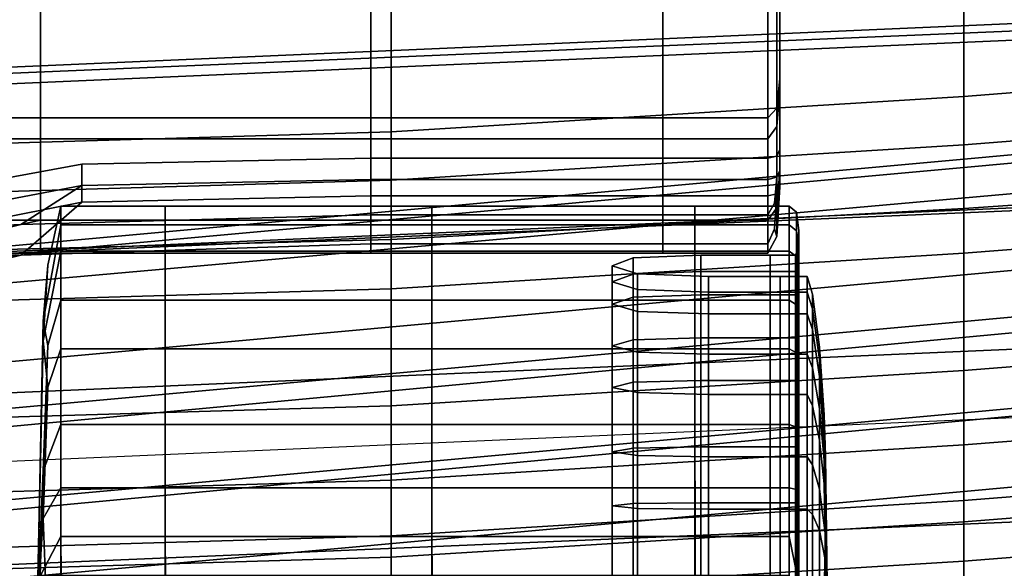
# Model space of a CAD drawing. Extents: x -0.355 to 0.347, y -0.371 to 0.338.
# Drawn here: x 0.01 to 0.035, y -0.221 to -0.206 of the extents above; entities that cross this region are included whole.
import ezdxf

# ---------------------------------------------------------------- set-up
doc = ezdxf.new("R2010")
doc.units = 0

msp = doc.modelspace()

# ---------------------------------------------------------------- linework, layer by layer
for points in [[(0.040878, -0.197513, 0.200131), (0.040878, -0.210861, 0.200131), (0.034333, -0.21131, 0.200131), (0.034333, -0.19777, 0.200131)], [(0.019291, -0.198236, 0.200131), (0.034333, -0.19777, 0.200131), (0.034333, -0.21131, 0.200131), (0.019291, -0.212125, 0.200132)], [(0.019291, -0.198236, 0.200131), (0.019291, -0.212125, 0.200132), (0, -0.212624, 0.200132), (0, -0.198521, 0.200132)], [(0.05375, -0.208247, 0.36877), (0.05375, -0.199684, 0.3687), (0, -0.204579, 0.367278), (0, -0.213142, 0.367348)], [(0.051626, -0.200924, 0.324537), (0.052191, -0.209441, 0.306263), (0, -0.21408, 0.30498), (0, -0.204796, 0.323642)], [(0.051626, -0.200924, 0.324537), (0.052191, -0.209441, 0.306263), (0, -0.21408, 0.30498), (0, -0.204796, 0.323642)], [(0.004308, -0.201017, 1.028737), (0.004308, -0.209479, 1.031036), (0.010087, -0.209479, 1.031036), (0.010087, -0.201017, 1.028737)], [(0.018759, -0.201017, 1.028737), (0.010087, -0.201017, 1.028737), (0.010087, -0.209479, 1.031036), (0.018759, -0.209479, 1.031036)], [(0.018759, -0.201017, 1.028737), (0.018759, -0.209479, 1.031036), (0.026426, -0.209479, 1.031036), (0.026426, -0.201017, 1.028737)], [(0.029188, -0.201017, 1.028737), (0.026426, -0.201017, 1.028737), (0.026426, -0.209479, 1.031036), (0.029188, -0.209479, 1.031036)], [(0.029188, -0.201017, 1.028737), (0.029188, -0.209479, 1.031036), (0.02942, -0.209155, 1.030068), (0.02942, -0.201011, 1.02784)], [(0.029498, -0.200993, 1.02515), (0.02942, -0.201011, 1.02784), (0.02942, -0.209155, 1.030068), (0.029498, -0.208181, 1.027166)], [(0.029498, -0.201163, 1.017191), (0.029498, -0.207903, 1.019087), (0.02942, -0.208669, 1.015931), (0.02942, -0.201308, 1.013912)], [(0.029498, -0.200993, 1.02515), (0.029498, -0.208181, 1.027166), (0.029498, -0.207463, 1.023211), (0.029498, -0.201024, 1.021367)], [(0.029498, -0.201163, 1.017191), (0.029498, -0.201024, 1.021367), (0.029498, -0.207463, 1.023211), (0.029498, -0.207903, 1.019087)], [(0.05375, -0.201278, 0.334568), (0.05375, -0.208458, 0.311234), (0, -0.213353, 0.309811), (0, -0.206173, 0.333145)], [(0.004308, -0.201357, 1.012819), (0.010087, -0.201357, 1.012819), (0.010087, -0.208924, 1.014878), (0.004308, -0.208924, 1.014878)], [(0.018759, -0.201357, 1.012819), (0.018759, -0.208924, 1.014878), (0.010087, -0.208924, 1.014878), (0.010087, -0.201357, 1.012819)], [(0.018759, -0.201357, 1.012819), (0.026426, -0.201357, 1.012819), (0.026426, -0.208924, 1.014878), (0.018759, -0.208924, 1.014878)], [(0.029188, -0.201357, 1.012819), (0.029188, -0.208924, 1.014878), (0.026426, -0.208924, 1.014878), (0.026426, -0.201357, 1.012819)], [(0.029188, -0.201357, 1.012819), (0.02942, -0.201308, 1.013912), (0.02942, -0.208669, 1.015931), (0.029188, -0.208924, 1.014878)], [(0.035722, -0.203601, 0.907458), (0.035671, -0.206449, 0.907239), (0, -0.207996, 0.907535), (0, -0.205148, 0.907754)], [(0.036573, -0.206604, 0.955788), (0.036573, -0.203621, 0.950205), (0, -0.205168, 0.950502), (0, -0.208151, 0.956084)], [(0.040878, -0.207848, 0.22302), (0.040878, -0.204263, 0.22302), (0.034333, -0.204713, 0.22302), (0.034333, -0.208362, 0.22302)], [(0.03564, -0.204699, 0.951854), (0, -0.206246, 0.952149), (0, -0.208436, 0.951978), (0.03564, -0.206889, 0.951684)], [(0.03564, -0.204699, 0.951854), (0, -0.206246, 0.952149), (0, -0.208436, 0.951978), (0.03564, -0.206889, 0.951684)], [(0.019291, -0.209293, 0.22302), (0.034333, -0.208362, 0.22302), (0.034333, -0.204713, 0.22302), (0.019291, -0.205528, 0.22302)], [(0.019291, -0.209293, 0.22302), (0.019291, -0.205528, 0.22302), (0, -0.206027, 0.22302), (0, -0.209864, 0.22302)], [(0.035654, -0.215004, 0.907166), (0, -0.216551, 0.907463), (0, -0.207996, 0.907535), (0.035671, -0.206449, 0.907239)], [(0.036573, -0.206604, 0.955788), (0, -0.208151, 0.956084), (0, -0.212872, 0.956084), (0.036573, -0.211325, 0.955788)], [(0.03564, -0.21129, 0.951172), (0.03564, -0.206889, 0.951684), (0, -0.208436, 0.951978), (0, -0.212837, 0.951466)], [(0.03564, -0.21129, 0.951172), (0.03564, -0.206889, 0.951684), (0, -0.208436, 0.951978), (0, -0.212837, 0.951466)], [(0.029498, -0.210738, 1.027886), (0.029498, -0.20976, 1.023874), (0.029498, -0.207463, 1.023211), (0.029498, -0.208181, 1.027166)], [(0.029498, -0.210307, 1.019767), (0.029498, -0.207903, 1.019087), (0.029498, -0.207463, 1.023211), (0.029498, -0.20976, 1.023874)], [(0.040878, -0.207848, 0.22302), (0.034333, -0.208362, 0.22302), (0.034333, -0.209633, 0.223812), (0.040878, -0.20912, 0.223812)], [(0.029498, -0.210307, 1.019767), (0.02942, -0.21129, 1.016651), (0.02942, -0.208669, 1.015931), (0.029498, -0.207903, 1.019087)], [(0.05375, -0.208247, 0.36877), (0, -0.213142, 0.367348), (0, -0.221867, 0.367348), (0.05375, -0.216972, 0.36877)], [(0.019291, -0.209293, 0.22302), (0.019291, -0.210564, 0.223812), (0.034333, -0.209633, 0.223812), (0.034333, -0.208362, 0.22302)], [(0.029498, -0.210738, 1.027886), (0.029498, -0.208181, 1.027166), (0.02942, -0.209155, 1.030068), (0.02942, -0.212044, 1.030859)], [(0.05375, -0.211278, 0.302068), (0, -0.216173, 0.300646), (0, -0.213353, 0.309811), (0.05375, -0.208458, 0.311234)], [(0.029188, -0.211617, 1.015612), (0.029188, -0.208924, 1.014878), (0.02942, -0.208669, 1.015931), (0.02942, -0.21129, 1.016651)], [(0.004308, -0.211617, 1.015612), (0.004308, -0.208924, 1.014878), (0.010087, -0.208924, 1.014878), (0.010087, -0.211617, 1.015612)], [(0.018759, -0.211617, 1.015612), (0.010087, -0.211617, 1.015612), (0.010087, -0.208924, 1.014878), (0.018759, -0.208924, 1.014878)], [(0.018759, -0.211617, 1.015612), (0.018759, -0.208924, 1.014878), (0.026426, -0.208924, 1.014878), (0.026426, -0.211617, 1.015612)], [(0.029188, -0.211617, 1.015612), (0.026426, -0.211617, 1.015612), (0.026426, -0.208924, 1.014878), (0.029188, -0.208924, 1.014878)], [(0.029188, -0.212479, 1.03185), (0.02942, -0.212044, 1.030859), (0.02942, -0.209155, 1.030068), (0.029188, -0.209479, 1.031036)], [(0.040878, -0.21197, 0.226188), (0.040878, -0.20912, 0.223812), (0.034333, -0.209633, 0.223812), (0.034333, -0.212484, 0.226188)], [(0.019291, -0.209293, 0.22302), (0, -0.209864, 0.22302), (0, -0.211135, 0.223812), (0.019291, -0.210564, 0.223812)], [(0.052379, -0.213003, 0.300172), (0, -0.217898, 0.298759), (0, -0.21408, 0.30498), (0.052191, -0.209441, 0.306263)], [(0.052379, -0.213003, 0.300172), (0, -0.217898, 0.298759), (0, -0.21408, 0.30498), (0.052191, -0.209441, 0.306263)], [(0.004308, -0.212479, 1.03185), (0.010087, -0.212479, 1.03185), (0.010087, -0.209479, 1.031036), (0.004308, -0.209479, 1.031036)], [(0.018759, -0.212479, 1.03185), (0.018759, -0.209479, 1.031036), (0.010087, -0.209479, 1.031036), (0.010087, -0.212479, 1.03185)], [(0.018759, -0.212479, 1.03185), (0.026426, -0.212479, 1.03185), (0.026426, -0.209479, 1.031036), (0.018759, -0.209479, 1.031036)], [(0.019291, -0.213415, 0.226188), (0.034333, -0.212484, 0.226188), (0.034333, -0.209633, 0.223812), (0.019291, -0.210564, 0.223812)], [(0.029188, -0.212479, 1.03185), (0.029188, -0.209479, 1.031036), (0.026426, -0.209479, 1.031036), (0.026426, -0.212479, 1.03185)], [(0.029188, -0.210979, 1.027957), (0.029188, -0.209986, 1.023946), (0.02942, -0.20993, 1.023928), (0.02942, -0.210919, 1.02794)], [(0.029188, -0.210543, 1.019839), (0.02942, -0.210484, 1.019821), (0.02942, -0.20993, 1.023928), (0.029188, -0.209986, 1.023946)], [(0.029498, -0.210738, 1.027886), (0.02942, -0.210919, 1.02794), (0.02942, -0.20993, 1.023928), (0.029498, -0.20976, 1.023874)], [(0.029498, -0.210307, 1.019767), (0.029498, -0.20976, 1.023874), (0.02942, -0.20993, 1.023928), (0.02942, -0.210484, 1.019821)], [(0.00864, -0.211639, 1.028153), (0.00864, -0.210605, 1.024142), (0.01117, -0.210141, 1.023995), (0.01117, -0.211144, 1.028006)], [(0.00864, -0.211186, 1.020035), (0.01117, -0.210704, 1.019888), (0.01117, -0.210141, 1.023995), (0.00864, -0.210605, 1.024142)], [(0.018759, -0.210543, 1.019839), (0.018759, -0.209986, 1.023946), (0.01117, -0.210141, 1.023995), (0.01117, -0.210704, 1.019888)], [(0.018759, -0.210979, 1.027957), (0.01117, -0.211144, 1.028006), (0.01117, -0.210141, 1.023995), (0.018759, -0.209986, 1.023946)], [(0.018759, -0.210543, 1.019839), (0.026426, -0.210543, 1.019839), (0.026426, -0.209986, 1.023946), (0.018759, -0.209986, 1.023946)], [(0.018759, -0.210979, 1.027957), (0.018759, -0.209986, 1.023946), (0.026426, -0.209986, 1.023946), (0.026426, -0.210979, 1.027957)], [(0.029188, -0.210979, 1.027957), (0.026426, -0.210979, 1.027957), (0.026426, -0.209986, 1.023946), (0.029188, -0.209986, 1.023946)], [(0.029188, -0.210543, 1.019839), (0.029188, -0.209986, 1.023946), (0.026426, -0.209986, 1.023946), (0.026426, -0.210543, 1.019839)], [(0.029498, -0.210307, 1.019767), (0.02942, -0.210484, 1.019821), (0.02936, -0.211171, 1.017499), (0.02942, -0.21129, 1.016651)], [(0.019291, -0.213415, 0.226188), (0.019291, -0.210564, 0.223812), (0, -0.211135, 0.223812), (0, -0.213985, 0.226188)], [(0.00864, -0.211186, 1.020035), (0.007557, -0.212228, 1.016918), (0.009566, -0.21173, 1.016369), (0.01117, -0.210704, 1.019888)], [(0.018759, -0.210543, 1.019839), (0.01117, -0.210704, 1.019888), (0.009566, -0.21173, 1.016369), (0.018759, -0.211477, 1.016705)], [(0.018759, -0.210543, 1.019839), (0.018759, -0.211477, 1.016705), (0.026426, -0.211477, 1.016705), (0.026426, -0.210543, 1.019839)], [(0.029188, -0.210543, 1.019839), (0.026426, -0.210543, 1.019839), (0.026426, -0.211477, 1.016705), (0.029188, -0.211477, 1.016705)], [(0.029188, -0.210543, 1.019839), (0.029188, -0.211477, 1.016705), (0.02936, -0.211171, 1.017499), (0.02942, -0.210484, 1.019821)], [(0.029498, -0.210738, 1.027886), (0.02942, -0.212044, 1.030859), (0.02936, -0.211845, 1.030128), (0.02942, -0.210919, 1.02794)], [(0.018759, -0.210979, 1.027957), (0.018759, -0.212238, 1.030912), (0.009566, -0.212536, 1.031307), (0.01117, -0.211144, 1.028006)], [(0.018759, -0.210979, 1.027957), (0.026426, -0.210979, 1.027957), (0.026426, -0.212238, 1.030912), (0.018759, -0.212238, 1.030912)], [(0.029188, -0.210979, 1.027957), (0.029188, -0.212238, 1.030912), (0.026426, -0.212238, 1.030912), (0.026426, -0.210979, 1.027957)], [(0.029188, -0.210979, 1.027957), (0.02942, -0.210919, 1.02794), (0.02936, -0.211845, 1.030128), (0.029188, -0.212238, 1.030912)], [(0.040878, -0.219025, 0.200131), (0.034333, -0.219539, 0.200131), (0.034333, -0.21131, 0.200131), (0.040878, -0.210861, 0.200131)], [(0.00864, -0.211639, 1.028153), (0.01117, -0.211144, 1.028006), (0.009566, -0.212536, 1.031307), (0.007557, -0.21302, 1.031125)], [(0.010615, -0.212428, 1.028609), (0.010615, -0.211244, 1.02463), (0.010274, -0.212797, 1.024497), (0.010154, -0.214787, 1.027388)], [(0.010615, -0.211738, 1.020507), (0.010154, -0.214269, 1.021312), (0.010274, -0.212797, 1.024497), (0.010615, -0.211244, 1.02463)], [(0.010615, -0.212428, 1.028609), (0.01336, -0.212428, 1.028609), (0.01336, -0.211244, 1.02463), (0.010615, -0.211244, 1.02463)], [(0.010615, -0.211738, 1.020507), (0.010615, -0.211244, 1.02463), (0.01336, -0.211244, 1.02463), (0.01336, -0.211738, 1.020507)], [(0.020362, -0.211738, 1.020507), (0.01336, -0.211738, 1.020507), (0.01336, -0.211244, 1.02463), (0.020362, -0.211244, 1.02463)], [(0.020362, -0.212428, 1.028609), (0.020362, -0.211244, 1.02463), (0.01336, -0.211244, 1.02463), (0.01336, -0.212428, 1.028609)], [(0.020362, -0.211738, 1.020507), (0.020362, -0.211244, 1.02463), (0.027273, -0.211244, 1.02463), (0.027273, -0.211738, 1.020507)], [(0.020362, -0.212428, 1.028609), (0.027273, -0.212428, 1.028609), (0.027273, -0.211244, 1.02463), (0.020362, -0.211244, 1.02463)], [(0.029746, -0.212428, 1.028609), (0.029746, -0.211244, 1.02463), (0.027273, -0.211244, 1.02463), (0.027273, -0.212428, 1.028609)], [(0.029746, -0.211738, 1.020507), (0.027273, -0.211738, 1.020507), (0.027273, -0.211244, 1.02463), (0.029746, -0.211244, 1.02463)], [(0.029188, -0.211617, 1.015612), (0.02942, -0.21129, 1.016651), (0.02936, -0.211171, 1.017499), (0.029188, -0.211477, 1.016705)], [(0.029746, -0.212428, 1.028609), (0.029937, -0.212571, 1.028535), (0.029937, -0.211405, 1.024616), (0.029746, -0.211244, 1.02463)], [(0.029746, -0.211738, 1.020507), (0.029746, -0.211244, 1.02463), (0.029937, -0.211405, 1.024616), (0.029937, -0.211892, 1.020556)], [(0.05375, -0.211278, 0.302068), (0.05375, -0.212506, 0.300506), (0, -0.217401, 0.299084), (0, -0.216173, 0.300646)], [(0.03564, -0.21129, 0.951172), (0, -0.212837, 0.951466), (0, -0.218345, 0.950784), (0.03564, -0.216798, 0.95049)], [(0.03564, -0.21129, 0.951172), (0, -0.212837, 0.951466), (0, -0.218345, 0.950784), (0.03564, -0.216798, 0.95049)], [(0.036573, -0.219507, 0.955788), (0.036573, -0.211325, 0.955788), (0, -0.212872, 0.956084), (0, -0.221054, 0.956084)], [(0.018759, -0.211617, 1.015612), (0.018759, -0.211477, 1.016705), (0.009566, -0.21173, 1.016369), (0.010087, -0.211617, 1.015612)], [(0.018759, -0.211617, 1.015612), (0.026426, -0.211617, 1.015612), (0.026426, -0.211477, 1.016705), (0.018759, -0.211477, 1.016705)], [(0.019291, -0.22047, 0.200132), (0.019291, -0.212125, 0.200132), (0.034333, -0.21131, 0.200131), (0.034333, -0.219539, 0.200131)], [(0.029188, -0.211617, 1.015612), (0.029188, -0.211477, 1.016705), (0.026426, -0.211477, 1.016705), (0.026426, -0.211617, 1.015612)], [(0.03, -0.212352, 1.020702), (0.029937, -0.211892, 1.020556), (0.029937, -0.211405, 1.024616), (0.03, -0.211888, 1.024575)], [(0.03, -0.213001, 1.028313), (0.03, -0.211888, 1.024575), (0.029937, -0.211405, 1.024616), (0.029937, -0.212571, 1.028535)], [(0.004308, -0.211617, 1.015612), (0.010087, -0.211617, 1.015612), (0.009566, -0.21173, 1.016369), (0.004308, -0.211985, 1.015715)], [(0.004308, -0.212576, 1.015879), (0.004308, -0.211985, 1.015715), (0.009566, -0.21173, 1.016369), (0.007557, -0.212228, 1.016918)], [(0.010615, -0.211738, 1.020507), (0.010615, -0.213715, 1.016856), (0.010274, -0.214906, 1.01786), (0.010154, -0.214269, 1.021312)], [(0.010615, -0.211738, 1.020507), (0.01336, -0.211738, 1.020507), (0.01336, -0.213715, 1.016856), (0.010615, -0.213715, 1.016856)], [(0.020362, -0.211738, 1.020507), (0.020362, -0.213715, 1.016856), (0.01336, -0.213715, 1.016856), (0.01336, -0.211738, 1.020507)], [(0.020362, -0.211738, 1.020507), (0.027273, -0.211738, 1.020507), (0.027273, -0.213715, 1.016856), (0.020362, -0.213715, 1.016856)], [(0.029746, -0.211738, 1.020507), (0.029746, -0.213715, 1.016856), (0.027273, -0.213715, 1.016856), (0.027273, -0.211738, 1.020507)], [(0.029746, -0.211738, 1.020507), (0.029937, -0.211892, 1.020556), (0.029937, -0.213838, 1.01696), (0.029746, -0.213715, 1.016856)], [(0.029188, -0.212479, 1.03185), (0.029188, -0.212238, 1.030912), (0.02936, -0.211845, 1.030128), (0.02942, -0.212044, 1.030859)], [(0.03, -0.212352, 1.020702), (0.03, -0.214209, 1.017272), (0.029937, -0.213838, 1.01696), (0.029937, -0.211892, 1.020556)], [(0.03, -0.212352, 1.020702), (0.03, -0.211888, 1.024575), (0.029977, -0.212372, 1.024534), (0.029977, -0.212813, 1.020849)], [(0.03, -0.213001, 1.028313), (0.029977, -0.21343, 1.028091), (0.029977, -0.212372, 1.024534), (0.03, -0.211888, 1.024575)], [(0.040878, -0.21197, 0.226188), (0.034333, -0.212484, 0.226188), (0.034333, -0.215562, 0.228867), (0.040878, -0.215049, 0.228867)], [(0.019291, -0.22047, 0.200132), (0, -0.221041, 0.200132), (0, -0.212624, 0.200132), (0.019291, -0.212125, 0.200132)], [(0.018759, -0.212479, 1.03185), (0.010087, -0.212479, 1.03185), (0.009566, -0.212536, 1.031307), (0.018759, -0.212238, 1.030912)], [(0.018759, -0.212479, 1.03185), (0.018759, -0.212238, 1.030912), (0.026426, -0.212238, 1.030912), (0.026426, -0.212479, 1.03185)], [(0.029188, -0.212479, 1.03185), (0.026426, -0.212479, 1.03185), (0.026426, -0.212238, 1.030912), (0.029188, -0.212238, 1.030912)], [(0.05375, -0.214908, 0.299986), (0, -0.219803, 0.298564), (0, -0.217401, 0.299084), (0.05375, -0.212506, 0.300506)], [(0.004308, -0.212479, 1.03185), (0.004308, -0.212863, 1.031952), (0.009566, -0.212536, 1.031307), (0.010087, -0.212479, 1.03185)], [(0.004308, -0.21348, 1.032116), (0.007557, -0.21302, 1.031125), (0.009566, -0.212536, 1.031307), (0.004308, -0.212863, 1.031952)], [(0.010615, -0.212428, 1.028609), (0.010154, -0.214787, 1.027388), (0.010274, -0.215998, 1.030682), (0.010615, -0.214994, 1.031874)], [(0.010615, -0.212428, 1.028609), (0.010615, -0.214994, 1.031874), (0.01336, -0.214994, 1.031874), (0.01336, -0.212428, 1.028609)], [(0.020362, -0.212428, 1.028609), (0.01336, -0.212428, 1.028609), (0.01336, -0.214994, 1.031874), (0.020362, -0.214994, 1.031874)], [(0.019291, -0.213415, 0.226188), (0.019291, -0.216494, 0.228867), (0.034333, -0.215562, 0.228867), (0.034333, -0.212484, 0.226188)], [(0.020362, -0.212428, 1.028609), (0.020362, -0.214994, 1.031874), (0.027273, -0.214994, 1.031874), (0.027273, -0.212428, 1.028609)], [(0.027428, -0.212967, 1.020898), (0.027428, -0.212533, 1.02452), (0.02565, -0.212603, 1.024514), (0.02565, -0.213034, 1.020919)], [(0.027428, -0.213573, 1.028017), (0.02565, -0.213636, 1.027984), (0.02565, -0.212603, 1.024514), (0.027428, -0.212533, 1.02452)], [(0.029746, -0.212428, 1.028609), (0.027273, -0.212428, 1.028609), (0.027273, -0.214994, 1.031874), (0.029746, -0.214994, 1.031874)], [(0.027428, -0.212967, 1.020898), (0.029244, -0.212967, 1.020898), (0.029244, -0.212533, 1.02452), (0.027428, -0.212533, 1.02452)], [(0.027428, -0.213573, 1.028017), (0.027428, -0.212533, 1.02452), (0.029244, -0.212533, 1.02452), (0.029244, -0.213573, 1.028017)], [(0.02991, -0.213573, 1.028017), (0.029244, -0.213573, 1.028017), (0.029244, -0.212533, 1.02452), (0.02991, -0.212533, 1.02452)], [(0.02991, -0.212967, 1.020898), (0.02991, -0.212533, 1.02452), (0.029244, -0.212533, 1.02452), (0.029244, -0.212967, 1.020898)], [(0.029746, -0.212428, 1.028609), (0.029746, -0.214994, 1.031874), (0.029937, -0.215098, 1.03175), (0.029937, -0.212571, 1.028535)], [(0.02991, -0.213573, 1.028017), (0.02991, -0.212533, 1.02452), (0.029977, -0.212372, 1.024534), (0.029977, -0.21343, 1.028091)], [(0.02991, -0.212967, 1.020898), (0.029977, -0.212813, 1.020849), (0.029977, -0.212372, 1.024534), (0.02991, -0.212533, 1.02452)], [(0.03, -0.212352, 1.020702), (0.029977, -0.212813, 1.020849), (0.029977, -0.21458, 1.017585), (0.03, -0.214209, 1.017272)], [(0.01, -0.221863, 1.023725), (0.010154, -0.214787, 1.027388), (0.010274, -0.212797, 1.024497), (0.010154, -0.214269, 1.021312)], [(0.025098, -0.213823, 1.027887), (0.025098, -0.212814, 1.024496), (0.02565, -0.212603, 1.024514), (0.02565, -0.213636, 1.027984)], [(0.025098, -0.213234, 1.020983), (0.02565, -0.213034, 1.020919), (0.02565, -0.212603, 1.024514), (0.025098, -0.212814, 1.024496)], [(0.03, -0.213001, 1.028313), (0.029937, -0.212571, 1.028535), (0.029937, -0.215098, 1.03175), (0.03, -0.215411, 1.031379)], [(0.052379, -0.213003, 0.300172), (0.052379, -0.215193, 0.300316), (0, -0.220088, 0.298904), (0, -0.217898, 0.298759)], [(0.052379, -0.213003, 0.300172), (0.052379, -0.215193, 0.300316), (0, -0.220088, 0.298904), (0, -0.217898, 0.298759)], [(0.025098, -0.213823, 1.027887), (0.025762, -0.21401, 1.027791), (0.025762, -0.213024, 1.024478), (0.025098, -0.212814, 1.024496)], [(0.025098, -0.213234, 1.020983), (0.025098, -0.212814, 1.024496), (0.025762, -0.213024, 1.024478), (0.025762, -0.213435, 1.021046)], [(0.025098, -0.213234, 1.020983), (0.025098, -0.214919, 1.017871), (0.02565, -0.214758, 1.017735), (0.02565, -0.213034, 1.020919)], [(0.027428, -0.212967, 1.020898), (0.02565, -0.213034, 1.020919), (0.02565, -0.214758, 1.017735), (0.027428, -0.214704, 1.017689)], [(0.027631, -0.213502, 1.021068), (0.025762, -0.213435, 1.021046), (0.025762, -0.213024, 1.024478), (0.027631, -0.213094, 1.024472)], [(0.027631, -0.214072, 1.027758), (0.027631, -0.213094, 1.024472), (0.025762, -0.213024, 1.024478), (0.025762, -0.21401, 1.027791)], [(0.027428, -0.212967, 1.020898), (0.027428, -0.214704, 1.017689), (0.029244, -0.214704, 1.017689), (0.029244, -0.212967, 1.020898)], [(0.02991, -0.212967, 1.020898), (0.029244, -0.212967, 1.020898), (0.029244, -0.214704, 1.017689), (0.02991, -0.214704, 1.017689)], [(0.02991, -0.212967, 1.020898), (0.02991, -0.214704, 1.017689), (0.029977, -0.21458, 1.017585), (0.029977, -0.212813, 1.020849)], [(0.03, -0.213001, 1.028313), (0.03, -0.215411, 1.031379), (0.029977, -0.215724, 1.031008), (0.029977, -0.21343, 1.028091)], [(0.025098, -0.213234, 1.020983), (0.025762, -0.213435, 1.021046), (0.025762, -0.215081, 1.018007), (0.025098, -0.214919, 1.017871)], [(0.027631, -0.213502, 1.021068), (0.027631, -0.213094, 1.024472), (0.029514, -0.213094, 1.024472), (0.029514, -0.213502, 1.021068)], [(0.027631, -0.214072, 1.027758), (0.029514, -0.214072, 1.027758), (0.029514, -0.213094, 1.024472), (0.027631, -0.213094, 1.024472)], [(0.030219, -0.214072, 1.027758), (0.030219, -0.213094, 1.024472), (0.029514, -0.213094, 1.024472), (0.029514, -0.214072, 1.027758)], [(0.030219, -0.213502, 1.021068), (0.029514, -0.213502, 1.021068), (0.029514, -0.213094, 1.024472), (0.030219, -0.213094, 1.024472)], [(0.030219, -0.214072, 1.027758), (0.030359, -0.214485, 1.027545), (0.030359, -0.213559, 1.024432), (0.030219, -0.213094, 1.024472)], [(0.030219, -0.213502, 1.021068), (0.030219, -0.213094, 1.024472), (0.030359, -0.213559, 1.024432), (0.030359, -0.213945, 1.021208)], [(0.019291, -0.213415, 0.226188), (0, -0.213985, 0.226188), (0, -0.217064, 0.228867), (0.019291, -0.216494, 0.228867)], [(0.027428, -0.213573, 1.028017), (0.027428, -0.215828, 1.030885), (0.02565, -0.215873, 1.030831), (0.02565, -0.213636, 1.027984)], [(0.027631, -0.213502, 1.021068), (0.027631, -0.215134, 1.018052), (0.025762, -0.215081, 1.018007), (0.025762, -0.213435, 1.021046)], [(0.027428, -0.213573, 1.028017), (0.029244, -0.213573, 1.028017), (0.029244, -0.215828, 1.030885), (0.027428, -0.215828, 1.030885)], [(0.027631, -0.213502, 1.021068), (0.029514, -0.213502, 1.021068), (0.029514, -0.215134, 1.018052), (0.027631, -0.215134, 1.018052)], [(0.02991, -0.213573, 1.028017), (0.02991, -0.215828, 1.030885), (0.029244, -0.215828, 1.030885), (0.029244, -0.213573, 1.028017)], [(0.030219, -0.213502, 1.021068), (0.030219, -0.215134, 1.018052), (0.029514, -0.215134, 1.018052), (0.029514, -0.213502, 1.021068)], [(0.02991, -0.213573, 1.028017), (0.029977, -0.21343, 1.028091), (0.029977, -0.215724, 1.031008), (0.02991, -0.215828, 1.030885)], [(0.030219, -0.213502, 1.021068), (0.030359, -0.213945, 1.021208), (0.030359, -0.215491, 1.018353), (0.030219, -0.215134, 1.018052)], [(0.030546, -0.215274, 1.021631), (0.030359, -0.213945, 1.021208), (0.030359, -0.213559, 1.024432), (0.030546, -0.214953, 1.024314)], [(0.030546, -0.215723, 1.026904), (0.030546, -0.214953, 1.024314), (0.030359, -0.213559, 1.024432), (0.030359, -0.214485, 1.027545)], [(0.010615, -0.216979, 1.01429), (0.010154, -0.2182, 1.016649), (0.010274, -0.214906, 1.01786), (0.010615, -0.213715, 1.016856)], [(0.010615, -0.216979, 1.01429), (0.010615, -0.213715, 1.016856), (0.01336, -0.213715, 1.016856), (0.01336, -0.216979, 1.01429)], [(0.020362, -0.216979, 1.01429), (0.01336, -0.216979, 1.01429), (0.01336, -0.213715, 1.016856), (0.020362, -0.213715, 1.016856)], [(0.020362, -0.216979, 1.01429), (0.020362, -0.213715, 1.016856), (0.027273, -0.213715, 1.016856), (0.027273, -0.216979, 1.01429)], [(0.025098, -0.213823, 1.027887), (0.02565, -0.213636, 1.027984), (0.02565, -0.215873, 1.030831), (0.025098, -0.216009, 1.030669)], [(0.025098, -0.213823, 1.027887), (0.025098, -0.216009, 1.030669), (0.025762, -0.216145, 1.030508), (0.025762, -0.21401, 1.027791)], [(0.029746, -0.216979, 1.01429), (0.027273, -0.216979, 1.01429), (0.027273, -0.213715, 1.016856), (0.029746, -0.213715, 1.016856)], [(0.029746, -0.216979, 1.01429), (0.029746, -0.213715, 1.016856), (0.029937, -0.213838, 1.01696), (0.029937, -0.217053, 1.014433)], [(0.03, -0.217276, 1.014862), (0.029937, -0.217053, 1.014433), (0.029937, -0.213838, 1.01696), (0.03, -0.214209, 1.017272)], [(0.027631, -0.214072, 1.027758), (0.025762, -0.21401, 1.027791), (0.025762, -0.216145, 1.030508), (0.027631, -0.216191, 1.030454)], [(0.027631, -0.214072, 1.027758), (0.027631, -0.216191, 1.030454), (0.029514, -0.216191, 1.030454), (0.029514, -0.214072, 1.027758)], [(0.030219, -0.214072, 1.027758), (0.029514, -0.214072, 1.027758), (0.029514, -0.216191, 1.030454), (0.030219, -0.216191, 1.030454)], [(0.030219, -0.214072, 1.027758), (0.030219, -0.216191, 1.030454), (0.030359, -0.216491, 1.030098), (0.030359, -0.214485, 1.027545)], [(0.030546, -0.215274, 1.021631), (0.030546, -0.21656, 1.019255), (0.030359, -0.215491, 1.018353), (0.030359, -0.213945, 1.021208)], [(0.01, -0.221863, 1.023725), (0.010154, -0.214269, 1.021312), (0.010274, -0.214906, 1.01786), (0.010154, -0.2182, 1.016649)], [(0.03, -0.217276, 1.014862), (0.03, -0.214209, 1.017272), (0.029977, -0.21458, 1.017585), (0.029977, -0.217498, 1.015292)], [(0.02991, -0.217572, 1.015435), (0.029977, -0.217498, 1.015292), (0.029977, -0.21458, 1.017585), (0.02991, -0.214704, 1.017689)], [(0.030546, -0.215723, 1.026904), (0.030359, -0.214485, 1.027545), (0.030359, -0.216491, 1.030098), (0.030546, -0.217393, 1.029028)], [(0.01, -0.221863, 1.023725), (0.010154, -0.21945, 1.031319), (0.010274, -0.215998, 1.030682), (0.010154, -0.214787, 1.027388)], [(0.025098, -0.217701, 1.015684), (0.02565, -0.217604, 1.015497), (0.02565, -0.214758, 1.017735), (0.025098, -0.214919, 1.017871)], [(0.027428, -0.217572, 1.015435), (0.027428, -0.214704, 1.017689), (0.02565, -0.214758, 1.017735), (0.02565, -0.217604, 1.015497)], [(0.027428, -0.217572, 1.015435), (0.029244, -0.217572, 1.015435), (0.029244, -0.214704, 1.017689), (0.027428, -0.214704, 1.017689)], [(0.02991, -0.217572, 1.015435), (0.02991, -0.214704, 1.017689), (0.029244, -0.214704, 1.017689), (0.029244, -0.217572, 1.015435)], [(0.05375, -0.214908, 0.299986), (0.05375, -0.219628, 0.299986), (0, -0.224523, 0.298564), (0, -0.219803, 0.298564)], [(0.035654, -0.215004, 0.907166), (0.035654, -0.223701, 0.907166), (0, -0.225248, 0.907463), (0, -0.216551, 0.907463)], [(0.010615, -0.218645, 1.033851), (0.010615, -0.214994, 1.031874), (0.010274, -0.215998, 1.030682), (0.010154, -0.21945, 1.031319)], [(0.010615, -0.218645, 1.033851), (0.01336, -0.218645, 1.033851), (0.01336, -0.214994, 1.031874), (0.010615, -0.214994, 1.031874)], [(0.020362, -0.218645, 1.033851), (0.020362, -0.214994, 1.031874), (0.01336, -0.214994, 1.031874), (0.01336, -0.218645, 1.033851)], [(0.020362, -0.218645, 1.033851), (0.027273, -0.218645, 1.033851), (0.027273, -0.214994, 1.031874), (0.020362, -0.214994, 1.031874)], [(0.025098, -0.217701, 1.015684), (0.025098, -0.214919, 1.017871), (0.025762, -0.215081, 1.018007), (0.025762, -0.217798, 1.015871)], [(0.027631, -0.21783, 1.015934), (0.025762, -0.217798, 1.015871), (0.025762, -0.215081, 1.018007), (0.027631, -0.215134, 1.018052)], [(0.029746, -0.218645, 1.033851), (0.029746, -0.214994, 1.031874), (0.027273, -0.214994, 1.031874), (0.027273, -0.218645, 1.033851)], [(0.027631, -0.21783, 1.015934), (0.027631, -0.215134, 1.018052), (0.029514, -0.215134, 1.018052), (0.029514, -0.21783, 1.015934)], [(0.030219, -0.21783, 1.015934), (0.029514, -0.21783, 1.015934), (0.029514, -0.215134, 1.018052), (0.030219, -0.215134, 1.018052)], [(0.029746, -0.218645, 1.033851), (0.029937, -0.218694, 1.033697), (0.029937, -0.215098, 1.03175), (0.029746, -0.214994, 1.031874)], [(0.03, -0.218841, 1.033236), (0.03, -0.215411, 1.031379), (0.029937, -0.215098, 1.03175), (0.029937, -0.218694, 1.033697)], [(0.030219, -0.21783, 1.015934), (0.030219, -0.215134, 1.018052), (0.030359, -0.215491, 1.018353), (0.030359, -0.218044, 1.016346)], [(0.030546, -0.215274, 1.021631), (0.030546, -0.214953, 1.024314), (0.030663, -0.216724, 1.024163), (0.030704, -0.217807, 1.022436)], [(0.030546, -0.215723, 1.026904), (0.030704, -0.218084, 1.025682), (0.030663, -0.216724, 1.024163), (0.030546, -0.214953, 1.024314)], [(0.040878, -0.217004, 0.230568), (0.040878, -0.215049, 0.228867), (0.034333, -0.215562, 0.228867), (0.034333, -0.217517, 0.230568)], [(0.052379, -0.219594, 0.300749), (0, -0.224489, 0.299339), (0, -0.220088, 0.298904), (0.052379, -0.215193, 0.300316)], [(0.052379, -0.219594, 0.300749), (0, -0.224489, 0.299339), (0, -0.220088, 0.298904), (0.052379, -0.215193, 0.300316)], [(0.030546, -0.215274, 1.021631), (0.030704, -0.217807, 1.022436), (0.030663, -0.21792, 1.0204), (0.030546, -0.21656, 1.019255)], [(0.019291, -0.218448, 0.230568), (0.034333, -0.217517, 0.230568), (0.034333, -0.215562, 0.228867), (0.019291, -0.216494, 0.228867)], [(0.03, -0.218841, 1.033236), (0.029977, -0.218987, 1.032775), (0.029977, -0.215724, 1.031008), (0.03, -0.215411, 1.031379)], [(0.030546, -0.218685, 1.017585), (0.030359, -0.218044, 1.016346), (0.030359, -0.215491, 1.018353), (0.030546, -0.21656, 1.019255)], [(0.025098, -0.219121, 1.032354), (0.025098, -0.216009, 1.030669), (0.02565, -0.215873, 1.030831), (0.02565, -0.219057, 1.032555)], [(0.027428, -0.219036, 1.032622), (0.02565, -0.219057, 1.032555), (0.02565, -0.215873, 1.030831), (0.027428, -0.215828, 1.030885)], [(0.027428, -0.219036, 1.032622), (0.027428, -0.215828, 1.030885), (0.029244, -0.215828, 1.030885), (0.029244, -0.219036, 1.032622)], [(0.02991, -0.219036, 1.032622), (0.029244, -0.219036, 1.032622), (0.029244, -0.215828, 1.030885), (0.02991, -0.215828, 1.030885)], [(0.02991, -0.219036, 1.032622), (0.02991, -0.215828, 1.030885), (0.029977, -0.215724, 1.031008), (0.029977, -0.218987, 1.032775)], [(0.030546, -0.215723, 1.026904), (0.030546, -0.217393, 1.029028), (0.030663, -0.218539, 1.027669), (0.030704, -0.218084, 1.025682)], [(0.025098, -0.219121, 1.032354), (0.025762, -0.219185, 1.032153), (0.025762, -0.216145, 1.030508), (0.025098, -0.216009, 1.030669)], [(0.027631, -0.219206, 1.032086), (0.027631, -0.216191, 1.030454), (0.025762, -0.216145, 1.030508), (0.025762, -0.219185, 1.032153)], [(0.027631, -0.219206, 1.032086), (0.029514, -0.219206, 1.032086), (0.029514, -0.216191, 1.030454), (0.027631, -0.216191, 1.030454)], [(0.030219, -0.219206, 1.032086), (0.030219, -0.216191, 1.030454), (0.029514, -0.216191, 1.030454), (0.029514, -0.219206, 1.032086)], [(0.030219, -0.219206, 1.032086), (0.030359, -0.219347, 1.031644), (0.030359, -0.216491, 1.030098), (0.030219, -0.216191, 1.030454)], [(0.019291, -0.218448, 0.230568), (0.019291, -0.216494, 0.228867), (0, -0.217064, 0.228867), (0, -0.219019, 0.230568)], [(0.030546, -0.219769, 1.030314), (0.030546, -0.217393, 1.029028), (0.030359, -0.216491, 1.030098), (0.030359, -0.219347, 1.031644)], [(0.030546, -0.218685, 1.017585), (0.030546, -0.21656, 1.019255), (0.030663, -0.21792, 1.0204), (0.030704, -0.219907, 1.019945)], [(0.030757, -0.221863, 1.023725), (0.030704, -0.217807, 1.022436), (0.030663, -0.216724, 1.024163), (0.030704, -0.218084, 1.025682)], [(0.05375, -0.220258, 0.36877), (0.05375, -0.216972, 0.36877), (0, -0.221867, 0.367348), (0, -0.225153, 0.367348)], [(0.010615, -0.216979, 1.01429), (0.010618, -0.219925, 1.01273), (0.010073, -0.22097, 1.013101), (0.010154, -0.2182, 1.016649)], [(0.010615, -0.216979, 1.01429), (0.01336, -0.216979, 1.01429), (0.013362, -0.219925, 1.01273), (0.010618, -0.219925, 1.01273)], [(0.020362, -0.216979, 1.01429), (0.020363, -0.219925, 1.01273), (0.013362, -0.219925, 1.01273), (0.01336, -0.216979, 1.01429)], [(0.020362, -0.216979, 1.01429), (0.027273, -0.216979, 1.01429), (0.027274, -0.219925, 1.01273), (0.020363, -0.219925, 1.01273)], [(0.029746, -0.216979, 1.01429), (0.029746, -0.219925, 1.01273), (0.027274, -0.219925, 1.01273), (0.027273, -0.216979, 1.01429)], [(0.029746, -0.216979, 1.01429), (0.029937, -0.217053, 1.014433), (0.029959, -0.220951, 1.01288), (0.029746, -0.219925, 1.01273)], [(0.03, -0.217276, 1.014862), (0.03, -0.221014, 1.01375), (0.029959, -0.220951, 1.01288), (0.029937, -0.217053, 1.014433)], [(0.040878, -0.217004, 0.230568), (0.034333, -0.217517, 0.230568), (0.034333, -0.218977, 0.232394), (0.040878, -0.218463, 0.232394)], [(0.03, -0.217276, 1.014862), (0.029977, -0.217498, 1.015292), (0.029977, -0.221055, 1.014233), (0.03, -0.221014, 1.01375)], [(0.030546, -0.219769, 1.030314), (0.030704, -0.220574, 1.027781), (0.030663, -0.218539, 1.027669), (0.030546, -0.217393, 1.029028)], [(0.019291, -0.218448, 0.230568), (0.019291, -0.219908, 0.232394), (0.034333, -0.218977, 0.232394), (0.034333, -0.217517, 0.230568)], [(0.025098, -0.217701, 1.015684), (0.025098, -0.221093, 1.014675), (0.02565, -0.221075, 1.014465), (0.02565, -0.217604, 1.015497)], [(0.025098, -0.217701, 1.015684), (0.025762, -0.217798, 1.015871), (0.025762, -0.22111, 1.014886), (0.025098, -0.221093, 1.014675)], [(0.027428, -0.217572, 1.015435), (0.02565, -0.217604, 1.015497), (0.02565, -0.221075, 1.014465), (0.027428, -0.221069, 1.014395)], [(0.027428, -0.217572, 1.015435), (0.027428, -0.221069, 1.014395), (0.029244, -0.221069, 1.014395), (0.029244, -0.217572, 1.015435)], [(0.02991, -0.217572, 1.015435), (0.029244, -0.217572, 1.015435), (0.029244, -0.221069, 1.014395), (0.02991, -0.221069, 1.014395)], [(0.02991, -0.217572, 1.015435), (0.02991, -0.221069, 1.014395), (0.029977, -0.221055, 1.014233), (0.029977, -0.217498, 1.015292)], [(0.027631, -0.21783, 1.015934), (0.027631, -0.221116, 1.014956), (0.025762, -0.22111, 1.014886), (0.025762, -0.217798, 1.015871)], [(0.027631, -0.21783, 1.015934), (0.029514, -0.21783, 1.015934), (0.029514, -0.221116, 1.014956), (0.027631, -0.221116, 1.014956)], [(0.030219, -0.21783, 1.015934), (0.030219, -0.221116, 1.014956), (0.029514, -0.221116, 1.014956), (0.029514, -0.21783, 1.015934)], [(0.030219, -0.21783, 1.015934), (0.030359, -0.218044, 1.016346), (0.030359, -0.221156, 1.01542), (0.030219, -0.221116, 1.014956)], [(0.030757, -0.221863, 1.023725), (0.030704, -0.219907, 1.019945), (0.030663, -0.21792, 1.0204), (0.030704, -0.217807, 1.022436)], [(0.01, -0.221863, 1.023725), (0.010154, -0.2182, 1.016649), (0.010073, -0.22097, 1.013101), (0.009957, -0.224277, 1.016131)], [(0.030546, -0.218685, 1.017585), (0.030546, -0.221275, 1.016814), (0.030359, -0.221156, 1.01542), (0.030359, -0.218044, 1.016346)], [(0.030757, -0.221863, 1.023725), (0.030704, -0.218084, 1.025682), (0.030663, -0.218539, 1.027669), (0.030704, -0.220574, 1.027781)], [(0.019291, -0.218448, 0.230568), (0, -0.219019, 0.230568), (0, -0.220478, 0.232394), (0.019291, -0.219908, 0.232394)], [(0.040878, -0.220058, 0.235447), (0.040878, -0.218463, 0.232394), (0.034333, -0.218977, 0.232394), (0.034333, -0.220571, 0.235447)], [(0.010615, -0.218645, 1.033851), (0.010154, -0.21945, 1.031319), (0.010274, -0.222636, 1.032792), (0.010615, -0.222768, 1.034345)], [(0.010615, -0.218645, 1.033851), (0.010615, -0.222768, 1.034345), (0.01336, -0.222768, 1.034345), (0.01336, -0.218645, 1.033851)], [(0.020362, -0.218645, 1.033851), (0.01336, -0.218645, 1.033851), (0.01336, -0.222768, 1.034345), (0.020362, -0.222768, 1.034345)], [(0.020362, -0.218645, 1.033851), (0.020362, -0.222768, 1.034345), (0.027273, -0.222768, 1.034345), (0.027273, -0.218645, 1.033851)], [(0.029746, -0.218645, 1.033851), (0.027273, -0.218645, 1.033851), (0.027273, -0.222768, 1.034345), (0.029746, -0.222768, 1.034345)], [(0.029746, -0.218645, 1.033851), (0.029746, -0.222768, 1.034345), (0.029937, -0.222754, 1.034183), (0.029937, -0.218694, 1.033697)], [(0.03, -0.218841, 1.033236), (0.029937, -0.218694, 1.033697), (0.029937, -0.222754, 1.034183), (0.03, -0.222713, 1.0337)], [(0.030546, -0.218685, 1.017585), (0.030704, -0.219907, 1.019945), (0.030663, -0.221426, 1.018585), (0.030546, -0.221275, 1.016814)], [(0.019291, -0.221502, 0.235447), (0.034333, -0.220571, 0.235447), (0.034333, -0.218977, 0.232394), (0.019291, -0.219908, 0.232394)], [(0.02991, -0.219036, 1.032622), (0.029977, -0.218987, 1.032775), (0.029977, -0.222672, 1.033217), (0.02991, -0.222658, 1.033056)], [(0.03, -0.218841, 1.033236), (0.03, -0.222713, 1.0337), (0.029977, -0.222672, 1.033217), (0.029977, -0.218987, 1.032775)], [(0.025098, -0.219121, 1.032354), (0.02565, -0.219057, 1.032555), (0.02565, -0.222652, 1.032985), (0.025098, -0.222634, 1.032775)], [(0.025098, -0.219121, 1.032354), (0.025098, -0.222634, 1.032775), (0.025762, -0.222616, 1.032565), (0.025762, -0.219185, 1.032153)], [(0.027428, -0.219036, 1.032622), (0.027428, -0.222658, 1.033056), (0.02565, -0.222652, 1.032985), (0.02565, -0.219057, 1.032555)], [(0.027631, -0.219206, 1.032086), (0.025762, -0.219185, 1.032153), (0.025762, -0.222616, 1.032565), (0.027631, -0.22261, 1.032494)], [(0.027428, -0.219036, 1.032622), (0.029244, -0.219036, 1.032622), (0.029244, -0.222658, 1.033056), (0.027428, -0.222658, 1.033056)], [(0.027631, -0.219206, 1.032086), (0.027631, -0.22261, 1.032494), (0.029514, -0.22261, 1.032494), (0.029514, -0.219206, 1.032086)], [(0.02991, -0.219036, 1.032622), (0.02991, -0.222658, 1.033056), (0.029244, -0.222658, 1.033056), (0.029244, -0.219036, 1.032622)], [(0.030219, -0.219206, 1.032086), (0.029514, -0.219206, 1.032086), (0.029514, -0.22261, 1.032494), (0.030219, -0.22261, 1.032494)], [(0.030219, -0.219206, 1.032086), (0.030219, -0.22261, 1.032494), (0.030359, -0.222571, 1.03203), (0.030359, -0.219347, 1.031644)], [(0.040878, -0.219025, 0.200131), (0.040878, -0.22362, 0.202122), (0.034333, -0.224134, 0.202122), (0.034333, -0.219539, 0.200131)], [(0.036573, -0.219507, 0.955788), (0, -0.221054, 0.956084), (0, -0.229014, 0.956084), (0.036573, -0.227467, 0.955788)], [(0.01, -0.221863, 1.023725), (0.010154, -0.225527, 1.030802), (0.010274, -0.222636, 1.032792), (0.010154, -0.21945, 1.031319)], [(0.030546, -0.219769, 1.030314), (0.030359, -0.219347, 1.031644), (0.030359, -0.222571, 1.03203), (0.030546, -0.222452, 1.030636)], [(0.052379, -0.219594, 0.300749), (0.052379, -0.225102, 0.301326), (0, -0.229997, 0.299918), (0, -0.224489, 0.299339)], [(0.052379, -0.219594, 0.300749), (0.052379, -0.225102, 0.301326), (0, -0.229997, 0.299918), (0, -0.224489, 0.299339)], [(0.05375, -0.227811, 0.299986), (0, -0.232706, 0.298564), (0, -0.224523, 0.298564), (0.05375, -0.219628, 0.299986)], [(0.019291, -0.22047, 0.200132), (0.034333, -0.219539, 0.200131), (0.034333, -0.224134, 0.202122), (0.019291, -0.225065, 0.202122)], [(0.030546, -0.219769, 1.030314), (0.030546, -0.222452, 1.030636), (0.030663, -0.222301, 1.028865), (0.030704, -0.220574, 1.027781)], [(0.019291, -0.221502, 0.235447), (0.019291, -0.219908, 0.232394), (0, -0.220478, 0.232394), (0, -0.222073, 0.235447)], [(0.010627, -0.220945, 1.012099), (0.010123, -0.220945, 1.012099), (0.010073, -0.22097, 1.013101), (0.010618, -0.219925, 1.01273)], [(0.010627, -0.220945, 1.012099), (0.010618, -0.219925, 1.01273), (0.013362, -0.219925, 1.01273), (0.01337, -0.220945, 1.012099)], [(0.020368, -0.220945, 1.012099), (0.01337, -0.220945, 1.012099), (0.013362, -0.219925, 1.01273), (0.020363, -0.219925, 1.01273)], [(0.020368, -0.220945, 1.012099), (0.020363, -0.219925, 1.01273), (0.027274, -0.219925, 1.01273), (0.027275, -0.220945, 1.012099)], [(0.029746, -0.220945, 1.012099), (0.027275, -0.220945, 1.012099), (0.027274, -0.219925, 1.01273), (0.029746, -0.219925, 1.01273)], [(0.029746, -0.220945, 1.012099), (0.029746, -0.219925, 1.01273), (0.029959, -0.220951, 1.01288), (0.029937, -0.221994, 1.012431)], [(0.030757, -0.221863, 1.023725), (0.030704, -0.223153, 1.019669), (0.030663, -0.221426, 1.018585), (0.030704, -0.219907, 1.019945)], [(0.05375, -0.220258, 0.36877), (0, -0.225153, 0.367348), (0, -0.225714, 0.366875), (0.05375, -0.220819, 0.368297)], [(0.040878, -0.220058, 0.235447), (0.034333, -0.220571, 0.235447), (0.034333, -0.222932, 0.240659), (0.040878, -0.222419, 0.240659)], [(0.019291, -0.22047, 0.200132), (0.019291, -0.225065, 0.202122), (0, -0.225635, 0.202122), (0, -0.221041, 0.200132)], [(0.019291, -0.221502, 0.235447), (0.019291, -0.223864, 0.240659), (0.034333, -0.222932, 0.240659), (0.034333, -0.220571, 0.235447)], [(0.030757, -0.221863, 1.023725), (0.030704, -0.220574, 1.027781), (0.030663, -0.222301, 1.028865), (0.030704, -0.22382, 1.027505)]]:
    msp.add_3dface(points)

doc.saveas('drawing.dxf')
